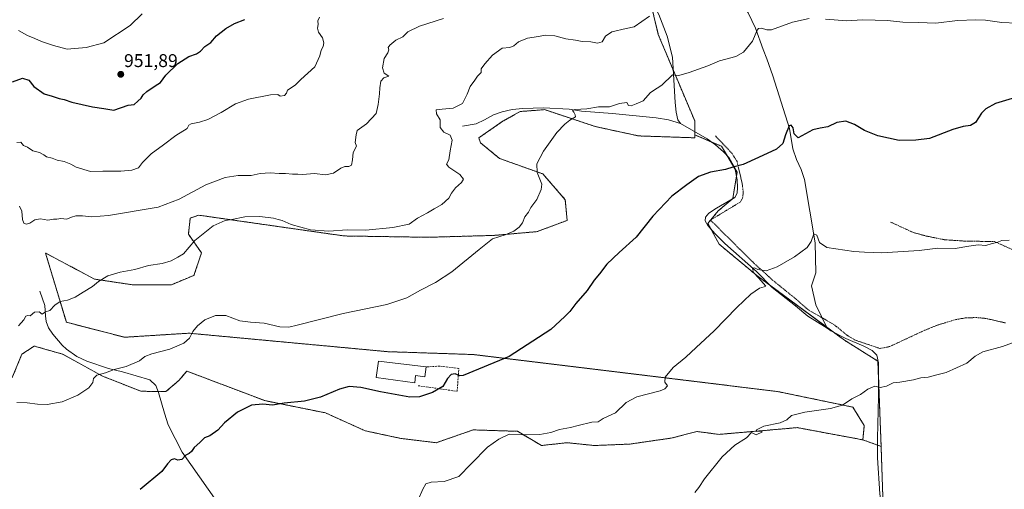
# Model space of a CAD drawing. Units: metres. Extents: x 651539 to 654997, y 4741666 to 4744055.
# Drawn here: x 653253 to 653787, y 4743004 to 4743259 of the extents above; entities that cross this region are included whole.
import ezdxf
from ezdxf.enums import TextEntityAlignment as Align

# ---------------------------------------------------------------- set-up
doc = ezdxf.new("R2010")
doc.units = ezdxf.units.M
doc.header["$MEASUREMENT"] = 0
doc.linetypes.add('TRAZOS', pattern=[0.75, 0.5, -0.25])
doc.linetypes.add('TRAZOSX2', pattern=[1.5, 1, -0.5])
for name, color, linetype, lineweight in [('Alambrada', 19, 'TRAZOS', 0), ('Arbolado forestal', 92, 'TRAZOS', 0), ('Arbolado forestal CxS', 92, 'Continuous', 0), ('Carátula', 7, 'Continuous', 5), ('Corriente natural lineal', 142, 'Continuous', 13), ('Curva de nivel maestra', 36, 'Continuous', 30), ('Curva de nivel normal', 36, 'Continuous', 0), ('Edificación', 1, 'Continuous', 13), ('Edificación Cxs', 1, 'Continuous', 13), ('Muro lineal', 1, 'TRAZOSX2', 13), ('Prado', 92, 'Continuous', 0), ('Prado CxS', 92, 'Continuous', 0), ('Punto de cota en terreno', 7, 'Continuous', 0), ('Rótulo de punto de cota en terreno', 19, 'Continuous', 0)]:
    doc.layers.add(name, color=color, linetype=linetype, lineweight=lineweight)
doc.styles.add('Arial', font='txt', dxfattribs={"height": 0.2})

# ---------------------------------------------------------------- blocks, each defined once
blk = doc.blocks.new('*U164')
at = {"layer": 'Curva de nivel normal', "color": 36, "linetype": 'Continuous', "lineweight": 0}
blk.add_polyline3d([(653619.51, 4743002.33, 915), (653621.63, 4743005, 915), (653624.79, 4743009.72, 915), (653634.39, 4743021.72, 915), (653641.23, 4743027.99, 915), (653647.59, 4743032.05, 915), (653650.22, 4743034.83, 915), (653652.82, 4743033.59, 915), (653656.18, 4743035.22, 915), (653655.06, 4743035.69, 915), (653652.81, 4743035.44, 915), (653652.98, 4743036.45, 915), (653656.96, 4743038.3, 915), (653665.76, 4743040.11, 915), (653669.43, 4743041.77, 915), (653672.03, 4743044.12, 915), (653679.16, 4743046.03, 915), (653693.03, 4743047.98, 915), (653699.66, 4743049.81, 915), (653704.68, 4743053.22, 915), (653709.33, 4743055.57, 915), (653713.43, 4743058.4, 915), (653717.18, 4743060, 915), (653720.12, 4743059.3, 915), (653723.51, 4743060.05, 915), (653727.09, 4743061.82, 915), (653730.75, 4743062.27, 915), (653738.18, 4743063.58, 915), (653742.17, 4743064.62, 915), (653746.04, 4743064.96, 915), (653750.8, 4743066.12, 915), (653755.75, 4743067.48, 915), (653767.09, 4743072.6, 915), (653771.5, 4743076.34, 915), (653775.74, 4743078.62, 915), (653786.34, 4743081.66, 915), (653793.8, 4743084.23, 915)], dxfattribs=at)
blk = doc.blocks.new('*U170')
at = {"layer": 'Curva de nivel normal', "color": 36, "linetype": 'Continuous', "lineweight": 0}
blk.add_polyline3d([(653415.94, 4743260.28, 945), (653415.14, 4743258.28, 945), (653415.26, 4743256.28, 945), (653414.91, 4743254.28, 945), (653415.49, 4743252.04, 945), (653417.62, 4743248.98, 945), (653418.38, 4743246.37, 945), (653417.94, 4743244.28, 945), (653416.97, 4743242.28, 945), (653416.27, 4743239.32, 945), (653413.38, 4743233.37, 945), (653405.91, 4743226.39, 945), (653402.84, 4743223.37, 945), (653398.62, 4743220.74, 945), (653398.04, 4743219.08, 945), (653397.1, 4743217.74, 945), (653394.71, 4743217.43, 945), (653393.37, 4743218.35, 945), (653389.46, 4743218.16, 945), (653377.48, 4743215.72, 945), (653370.37, 4743213.16, 945), (653362.72, 4743208.54, 945), (653355.44, 4743204.78, 945), (653351.01, 4743203.27, 945), (653346.41, 4743202.47, 945), (653345.13, 4743201.61, 945), (653344.16, 4743199.82, 945), (653338.18, 4743196.02, 945), (653331.38, 4743190.92, 945), (653324.67, 4743186.12, 945), (653320.07, 4743181.34, 945), (653317.77, 4743178.55, 945), (653314.28, 4743177.32, 945), (653308.33, 4743176.68, 945), (653298.46, 4743176.75, 945), (653291.91, 4743176.47, 945), (653284.06, 4743178.83, 945), (653281.18, 4743180.48, 945), (653277.52, 4743182.03, 945), (653273.81, 4743182.74, 945), (653271.03, 4743183.84, 945), (653268.02, 4743184.43, 945), (653266.5, 4743185.6, 945), (653264.08, 4743186.86, 945), (653260.64, 4743187.74, 945), (653257.64, 4743189.72, 945), (653255.49, 4743190.59, 945), (653253.98, 4743192.42, 945), (653251.84, 4743192.28, 945)], dxfattribs=at)
blk = doc.blocks.new('*U187')
at = {"layer": 'Curva de nivel normal', "color": 36, "linetype": 'Continuous', "lineweight": 0}
blk.add_polyline3d([(653253.38, 4743157.72, 940), (653254.56, 4743155.06, 940), (653254.99, 4743150.45, 940), (653255.68, 4743148.47, 940), (653257, 4743147.91, 940), (653258.95, 4743148.57, 940), (653261.56, 4743150.27, 940), (653264.73, 4743150.89, 940), (653268.74, 4743150.19, 940), (653271.8, 4743150.6, 940), (653273.61, 4743150.6, 940), (653275.8, 4743151.08, 940), (653279, 4743150.6, 940), (653281.47, 4743151.69, 940), (653283.84, 4743152.47, 940), (653287.51, 4743152.43, 940), (653292.55, 4743151.97, 940), (653301.67, 4743152.74, 940), (653328.46, 4743157.17, 940), (653339.84, 4743161.47, 940), (653354.3, 4743169.36, 940), (653364.86, 4743173.18, 940), (653371.96, 4743174.27, 940), (653378.86, 4743174.41, 940), (653383.82, 4743175.37, 940), (653389.32, 4743175.74, 940), (653394.14, 4743175.45, 940), (653397.65, 4743175.49, 940), (653401.32, 4743175, 940), (653404.2, 4743175.08, 940), (653406.87, 4743174.94, 940), (653413.22, 4743175.39, 940), (653419.21, 4743174.73, 940), (653423.6, 4743175.58, 940), (653427.57, 4743178.36, 940), (653429.71, 4743179.27, 940), (653431.97, 4743179.19, 940), (653433.39, 4743179.97, 940), (653433.88, 4743182.85, 940), (653434.29, 4743186.9, 940), (653436.14, 4743190.29, 940), (653435.37, 4743192.34, 940), (653435.9, 4743196.43, 940), (653436.42, 4743198.72, 940), (653441.5, 4743202.44, 940), (653446.8, 4743207.91, 940), (653447.86, 4743212.85, 940), (653448.59, 4743218.71, 940), (653448.67, 4743221.86, 940), (653449.24, 4743225.62, 940), (653450.89, 4743227.29, 940), (653453.6, 4743228.23, 940), (653451.1, 4743229.84, 940), (653450.15, 4743232.81, 940), (653451.14, 4743237.76, 940), (653453.08, 4743240.92, 940), (653453.55, 4743242.5, 940), (653453.19, 4743243.72, 940), (653454.06, 4743245.13, 940), (653457.47, 4743247.84, 940), (653461.14, 4743249.6, 940), (653463.9, 4743252.24, 940), (653470.2, 4743255.29, 940), (653483.24, 4743259.53, 940)], dxfattribs=at)
blk = doc.blocks.new('*U200')
at = {"layer": 'Curva de nivel normal', "color": 36, "linetype": 'Continuous', "lineweight": 0}
blk.add_polyline3d([(653252.82, 4743092.83, 935), (653255.75, 4743095.98, 935), (653256.79, 4743098.02, 935), (653257.75, 4743098.36, 935), (653259.14, 4743098.3, 935), (653261.52, 4743100.14, 935), (653263.98, 4743100.47, 935), (653265.63, 4743099.16, 935), (653267.51, 4743100.47, 935), (653269.69, 4743101.1, 935), (653272.48, 4743103.98, 935), (653275.39, 4743106.02, 935), (653279.44, 4743106.78, 935), (653283.51, 4743108.35, 935), (653287.84, 4743111.12, 935), (653292.84, 4743114.16, 935), (653296.12, 4743116.9, 935), (653301.3, 4743119.98, 935), (653307.91, 4743121.89, 935), (653315.92, 4743123.33, 935), (653323.28, 4743125.45, 935), (653330.75, 4743126.62, 935), (653335.5, 4743128.13, 935), (653339.17, 4743130.11, 935), (653342.17, 4743131.78, 935), (653348.46, 4743139.15, 935), (653358.35, 4743147.11, 935), (653364.79, 4743149.98, 935), (653368.49, 4743150.54, 935), (653375.51, 4743151.88, 935), (653383.69, 4743152.15, 935), (653391.04, 4743151.18, 935), (653393.62, 4743150.45, 935), (653395.79, 4743149.99, 935), (653400.7, 4743147.85, 935), (653411.04, 4743144.86, 935), (653421.1, 4743144.09, 935), (653431.05, 4743144.86, 935), (653441.14, 4743144.68, 935), (653455.8, 4743146.07, 935), (653464.65, 4743148.03, 935), (653469.17, 4743151.23, 935), (653474.61, 4743154.05, 935), (653478.18, 4743156.28, 935), (653482.39, 4743158.63, 935), (653486.05, 4743162.05, 935), (653487.66, 4743164.84, 935), (653489.8, 4743167.67, 935), (653492.97, 4743170.52, 935), (653494.12, 4743172.37, 935), (653492.15, 4743174.81, 935), (653486.14, 4743178.79, 935), (653484.86, 4743180.5, 935), (653486.12, 4743182.8, 935), (653486.86, 4743187.68, 935), (653488.02, 4743193.49, 935), (653486.9, 4743196.29, 935), (653483.42, 4743197.93, 935), (653481.52, 4743200.34, 935), (653481.38, 4743204.53, 935), (653479.47, 4743207.75, 935), (653479.24, 4743209.95, 935), (653482.52, 4743210.32, 935), (653488.4, 4743210.8, 935), (653493.47, 4743213.49, 935), (653496.07, 4743218.55, 935), (653497.72, 4743222.7, 935), (653500.27, 4743226.05, 935), (653501.75, 4743228.28, 935), (653503.62, 4743230.28, 935), (653503.63, 4743232.3, 935), (653505.72, 4743234.98, 935), (653509.8, 4743239.7, 935), (653515.13, 4743243.44, 935), (653519.13, 4743243.89, 935), (653521.46, 4743244.75, 935), (653523.96, 4743246.8, 935), (653528.77, 4743248.9, 935), (653534.67, 4743249.75, 935), (653538.36, 4743250.41, 935), (653543.7, 4743250.16, 935), (653549.51, 4743248.48, 935), (653554.88, 4743247.82, 935), (653558.46, 4743247.08, 935), (653563.11, 4743246.95, 935), (653566.75, 4743246.08, 935), (653569.25, 4743246.84, 935), (653571, 4743249.92, 935), (653574.58, 4743252.23, 935), (653582.21, 4743254.12, 935), (653586.6, 4743255.06, 935), (653594.88, 4743260.76, 935)], dxfattribs=at)
blk = doc.blocks.new('*U201')
at = {"layer": 'Curva de nivel normal', "color": 36, "linetype": 'Continuous', "lineweight": 0}
blk.add_polyline3d([(653252.84, 4743252.98, 955), (653257.6, 4743250.33, 955), (653261.69, 4743248.76, 955), (653265.34, 4743247.11, 955), (653271.8, 4743244.9, 955), (653279.15, 4743242.87, 955), (653289.52, 4743243.74, 955), (653299.07, 4743246.28, 955), (653313.38, 4743255.78, 955), (653319.75, 4743262.04, 955)], dxfattribs=at)
blk = doc.blocks.new('*U204')
at = {"layer": 'Curva de nivel normal', "color": 36, "linetype": 'Continuous', "lineweight": 0}
for points in [[(653251.84, 4743051.16, 930), (653257.47, 4743051.04, 930), (653263, 4743050.24, 930), (653268.26, 4743050.18, 930), (653276.37, 4743051.59, 930), (653284.98, 4743055.14, 930), (653290.84, 4743059.07, 930), (653293.14, 4743062.02, 930), (653293.51, 4743064.28, 930), (653295.19, 4743066.11, 930), (653299.99, 4743067.32, 930), (653304.74, 4743069.02, 930), (653311.09, 4743070.74, 930), (653318.32, 4743073.8, 930), (653321.33, 4743076.11, 930), (653325.12, 4743077.62, 930), (653334.83, 4743080.18, 930), (653342.5, 4743083.44, 930), (653345.46, 4743086.05, 930), (653347.35, 4743089.78, 930), (653349.79, 4743092.83, 930), (653353.91, 4743096, 930), (653359.66, 4743098.45, 930), (653365.19, 4743098.4, 930), (653372.76, 4743095.46, 930), (653378.61, 4743094.85, 930), (653385.94, 4743094.16, 930), (653394.49, 4743092.28, 930), (653399.4, 4743092.12, 930), (653403.82, 4743093.06, 930), (653428.81, 4743099.56, 930), (653452.47, 4743104.38, 930), (653463.31, 4743107.9, 930), (653470.8, 4743112.19, 930), (653478.85, 4743116.26, 930), (653487.74, 4743122.13, 930), (653502.62, 4743134.26, 930), (653509.82, 4743139.94, 930), (653516.72, 4743142.16, 930), (653521.3, 4743144.1, 930), (653524.24, 4743146.26, 930), (653526.01, 4743148.63, 930), (653527.38, 4743151.97, 930), (653529.36, 4743154.41, 930), (653530.64, 4743157.07, 930), (653533.83, 4743161.41, 930), (653536.18, 4743166.8, 930), (653536.54, 4743169.62, 930), (653534, 4743175.96, 930), (653533.91, 4743180.62, 930), (653537.48, 4743187.48, 930), (653544.63, 4743197.7, 930), (653549.08, 4743202.14, 930), (653551.68, 4743204.29, 930), (653554.87, 4743206.11, 930), (653554.58, 4743207.33, 930), (653553.88, 4743208.71, 930), (653553.12, 4743209.67, 930), (653554.48, 4743210.18, 930), (653561.03, 4743210.55, 930), (653567.33, 4743211.61, 930), (653573.31, 4743211.62, 930), (653578.68, 4743213.33, 930), (653582.62, 4743213.87, 930), (653583.48, 4743212.34, 930), (653585.08, 4743212.12, 930), (653587.7, 4743213.28, 930), (653591.45, 4743214.92, 930), (653595.45, 4743219.44, 930), (653599.12, 4743221.66, 930), (653601.62, 4743223.32, 930), (653607.45, 4743228.88, 930), (653610.86, 4743228.54, 930), (653616.43, 4743230.2, 930), (653626.66, 4743233.92, 930), (653632.92, 4743236.51, 930), (653641.74, 4743238.84, 930), (653645.96, 4743241.26, 930), (653650.73, 4743247.32, 930), (653653.41, 4743253.24, 930), (653654.09, 4743254.19, 930), (653655.76, 4743254.34, 930), (653658.62, 4743253.3, 930), (653661.12, 4743253.4, 930), (653672.51, 4743257.51, 930), (653681.45, 4743259.46, 930)], [(653690.35, 4743259.22, 930), (653701.94, 4743258.32, 930), (653710.32, 4743258.86, 930), (653717.26, 4743258.62, 930), (653723.92, 4743258.53, 930), (653732.3, 4743257.6, 930), (653740.82, 4743257.34, 930), (653750.22, 4743257.08, 930), (653761.94, 4743258.53, 930), (653771.87, 4743258.8, 930), (653777.08, 4743258.72, 930), (653786.08, 4743257.3, 930), (653794.08, 4743256.96, 930)]]:
    blk.add_polyline3d(points, dxfattribs=at)
blk = doc.blocks.new('*U244')
at = {"layer": 'Curva de nivel maestra', "color": 36, "linetype": 'Continuous', "lineweight": 30}
blk.add_polyline3d([(653793.41, 4743216.75, 925), (653782.62, 4743213.36, 925), (653777.24, 4743210.6, 925), (653774.95, 4743208.24, 925), (653771.75, 4743203.18, 925), (653769.09, 4743201.46, 925), (653765.09, 4743200.92, 925), (653759.42, 4743199.26, 925), (653746.83, 4743194.43, 925), (653739.36, 4743193.57, 925), (653730.42, 4743193.26, 925), (653718.76, 4743195.82, 925), (653711.5, 4743198.74, 925), (653706.04, 4743202.02, 925), (653701.34, 4743203.87, 925), (653696.48, 4743203.02, 925), (653691.61, 4743200.8, 925), (653687.43, 4743200.12, 925), (653683.43, 4743199.08, 925), (653675.56, 4743194.81, 925), (653673.47, 4743197.03, 925), (653672.84, 4743200.29, 925), (653671.76, 4743201.75, 925), (653670.66, 4743201.33, 925), (653668.74, 4743196.44, 925), (653667.28, 4743191.72, 925), (653663.77, 4743188.62, 925), (653654.11, 4743184.08, 925), (653645.77, 4743180.28, 925), (653640.11, 4743178.95, 925), (653636.11, 4743177.53, 925), (653628.11, 4743176.15, 925), (653621.44, 4743173.79, 925), (653615.16, 4743169.29, 925), (653607.12, 4743163.13, 925), (653596.8, 4743152.3, 925), (653587.78, 4743140.97, 925), (653578.43, 4743132.6, 925), (653571.86, 4743126.17, 925), (653567.84, 4743120.93, 925), (653564.9, 4743117.63, 925), (653561.07, 4743111.97, 925), (653554.97, 4743104.98, 925), (653551.72, 4743100.64, 925), (653549.08, 4743097.79, 925), (653541.44, 4743090.85, 925), (653518.8, 4743076.19, 925), (653493.98, 4743065.82, 925), (653492.17, 4743065.66, 925), (653489.64, 4743066.69, 925), (653487.47, 4743066.45, 925), (653485.47, 4743064.18, 925), (653482.84, 4743059.95, 925), (653477.26, 4743056.58, 925), (653470.17, 4743054.27, 925), (653464.98, 4743054.05, 925), (653448.99, 4743056.93, 925), (653438.48, 4743059.39, 925), (653432, 4743059.95, 925), (653426.9, 4743058.51, 925), (653416.58, 4743054.01, 925), (653407.8, 4743051.87, 925), (653396.89, 4743050.75, 925), (653390.45, 4743049.72, 925), (653385.31, 4743050.21, 925), (653379.18, 4743049.76, 925), (653371.6, 4743045.88, 925), (653364.52, 4743040.14, 925), (653360.91, 4743036.19, 925), (653356.51, 4743033.03, 925), (653353.58, 4743032, 925), (653351.16, 4743029.44, 925), (653348.01, 4743026.84, 925), (653346.54, 4743024.6, 925), (653345.34, 4743023.56, 925), (653343.5, 4743022.62, 925), (653341.4, 4743020.25, 925), (653339.09, 4743019.89, 925), (653337.4, 4743020.56, 925), (653335.5, 4743020.07, 925), (653333.57, 4743017.99, 925), (653330.45, 4743013.68, 925), (653318.83, 4743003.92, 925)], dxfattribs=at)
blk = doc.blocks.new('*U245')
at = {"layer": 'Curva de nivel maestra', "color": 36, "linetype": 'Continuous', "lineweight": 30}
blk.add_polyline3d([(653249.51, 4743225.21, 950), (653255.02, 4743227.12, 950), (653258.34, 4743226, 950), (653261.07, 4743222.66, 950), (653266.61, 4743218.71, 950), (653271.03, 4743217.47, 950), (653274.76, 4743216.2, 950), (653277.52, 4743215.64, 950), (653281.7, 4743214.15, 950), (653292.94, 4743211.54, 950), (653299, 4743210.78, 950), (653304.5, 4743209.87, 950), (653312.17, 4743212.49, 950), (653315.5, 4743212.88, 950), (653317.5, 4743214.72, 950), (653319.31, 4743216.23, 950), (653320.4, 4743218.09, 950), (653322.31, 4743219.92, 950), (653326.92, 4743223.01, 950), (653329.86, 4743224.83, 950), (653332.66, 4743228.87, 950), (653339.19, 4743235.15, 950), (653345.18, 4743238.97, 950), (653349.23, 4743240.36, 950), (653351.51, 4743241.83, 950), (653353.82, 4743244.26, 950), (653357.16, 4743246.58, 950), (653360.16, 4743250.1, 950), (653365.16, 4743254.16, 950), (653369.82, 4743256.89, 950), (653375.49, 4743258.94, 950)], dxfattribs=at)
blk = doc.blocks.new('5PATER')
at = {"layer": 'Carátula', "linetype": 'Continuous', "lineweight": 5}
h = blk.add_hatch(color=250, dxfattribs=at)
edge = h.paths.add_edge_path()
edge.add_ellipse((0, 0.01), major_axis=(-1.33, -1.34), ratio=0.999422, start_angle=0, end_angle=360)

msp = doc.modelspace()

# ---------------------------------------------------------------- linework, layer by layer
at = {"layer": 'Alambrada', "color": 19, "linetype": 'TRAZOS', "lineweight": 0}
for points in [[(653630.67, 4743195.82, 927.34), (653639.73, 4743186.26, 926.17), (653642.41, 4743182.01, 926.67), (653645.21, 4743169.97, 924.72), (653645.81, 4743164.91, 926.13), (653645.42, 4743162.11, 924.71), (653644.19, 4743159.97, 925.25), (653628.03, 4743150.16, 926.48), (653651.51, 4743126.82, 921.11), (653662.69, 4743116.76, 923.82), (653674.44, 4743107.28, 920.06), (653680.87, 4743101.56, 919.72), (653695.25, 4743093.3, 917.98), (653702.1, 4743087.66, 917.72), (653706.57, 4743084.98, 917.57), (653719.94, 4743080.51, 917.52), (653723.51, 4743081.2, 917.21), (653725.23, 4743081.55, 916.54), (653732.58, 4743085.01, 916.45), (653744.46, 4743090.51, 917.83), (653751.3, 4743093.26, 917.05), (653761.19, 4743096.23, 917.05), (653766.78, 4743097.15, 916.87), (653772.37, 4743097.26, 916.53), (653777.28, 4743096.8, 916.4), (653787.96, 4743094.39, 916.66)], [(653725.64, 4743149.09, 921.48), (653737.98, 4743143.43, 923.41), (653745.17, 4743141.47, 921.98), (653754.98, 4743139.5, 921.88), (653767.18, 4743138.68, 922.1), (653781.94, 4743138.58, 920.44), (653798.03, 4743131.31, 920.17)]]:
    msp.add_polyline3d(points, dxfattribs=at)
at = {"layer": 'Arbolado forestal', "color": 92, "linetype": 'TRAZOS', "lineweight": 0}
for points in [[(653567.41, 4743440.04, 954.33), (653569.8, 4743416.92, 951.08), (653564.51, 4743399.28, 948.28), (653559.32, 4743374.56, 946.31), (653556.72, 4743362.89, 944.86), (653563.9, 4743331.31, 941.64), (653573.62, 4743299.8, 938.87), (653594.99, 4743270.84, 935.05), (653599.66, 4743250.93, 932.93), (653607.76, 4743231.64, 930.3), (653610.41, 4743225.33, 929.41), (653619.5, 4743203.97, 927.46), (653619.5, 4743198.13, 926.45), (653619.5, 4743196.42, 926.35)], [(653619.5, 4743196.42, 926.35), (653619.5, 4743194.81, 926.26), (653588.96, 4743195.83, 927.49), (653565.55, 4743200.92, 929.04), (653538.07, 4743210.08, 930.91), (653536.69, 4743209.98, 930.97), (653524.84, 4743209.06, 931.57), (653515.68, 4743203.97, 932.37), (653502.45, 4743194.81, 932.9), (653503.23, 4743192.16, 932.79), (653513.64, 4743183.61, 931.78), (653537.16, 4743175.19, 929.66), (653549.27, 4743161.2, 928.08), (653550.28, 4743150, 927.53), (653534, 4743143.89, 928.36), (653510.59, 4743141.85, 930.32), (653474.96, 4743140.83, 932.74), (653429.36, 4743141.55, 934.27), (653400.86, 4743145.62, 934.49), (653350.56, 4743152.82, 936.92), (653345.93, 4743151.28, 936.98), (653344.88, 4743142.57, 935.59), (653352.01, 4743132.39, 933.91), (653347.94, 4743120.18, 932.66), (653335.72, 4743115.09, 932.83), (653314.35, 4743115.09, 933.9), (653293.99, 4743118.14, 935.13), (653275.66, 4743127.9, 936.71), (653267.43, 4743132.29, 937.56), (653278.72, 4743094.73, 934.02), (653310.28, 4743086.59, 932.18), (653345.16, 4743088.79, 930.03), (653453.11, 4743078.76, 928.13), (653499.38, 4743077.22, 925.72), (653664.39, 4743057.16, 916.35), (653705.25, 4743048.68, 914.76), (653711.42, 4743038.65, 914.12), (653710.65, 4743030.93, 913.76)], [(653619.5, 4743196.42, 926.35), (653619.5, 4743194.81, 926.26), (653588.96, 4743195.83, 927.49), (653565.55, 4743200.92, 929.04), (653538.07, 4743210.08, 930.91), (653536.69, 4743209.98, 930.97), (653524.84, 4743209.06, 931.57), (653515.68, 4743203.97, 932.37), (653502.45, 4743194.81, 932.9), (653503.23, 4743192.16, 932.79), (653513.64, 4743183.61, 931.78), (653537.16, 4743175.19, 929.66), (653549.27, 4743161.2, 928.08), (653550.28, 4743150, 927.53), (653534, 4743143.89, 928.36), (653510.59, 4743141.85, 930.32), (653474.96, 4743140.83, 932.74), (653429.36, 4743141.55, 934.27), (653400.86, 4743145.62, 934.49), (653350.56, 4743152.82, 936.92), (653345.93, 4743151.28, 936.98), (653344.88, 4743142.57, 935.59), (653352.01, 4743132.39, 933.91), (653347.94, 4743120.18, 932.66), (653335.72, 4743115.09, 932.83), (653314.35, 4743115.09, 933.9), (653293.99, 4743118.14, 935.13), (653275.66, 4743127.9, 936.71), (653267.43, 4743132.29, 937.56), (653278.72, 4743094.73, 934.02), (653310.28, 4743086.59, 932.18), (653345.16, 4743088.79, 930.03), (653453.11, 4743078.76, 928.13), (653499.38, 4743077.22, 925.72), (653664.39, 4743057.16, 916.35), (653705.25, 4743048.68, 914.76), (653711.42, 4743038.65, 914.12), (653710.65, 4743030.93, 913.76)], [(653720.53, 4743027.39, 913.12), (653719.2, 4743063.85, 915.19), (653718.84, 4743073.62, 915.44), (653700.72, 4743084.94, 916.69), (653694.49, 4743089.54, 916.81), (653690.83, 4743092.24, 916.9), (653660.21, 4743114.84, 919.64), (653653.17, 4743120.04, 920.03), (653632.79, 4743137.02, 921.92), (653628.33, 4743145.12, 922.64), (653626.56, 4743148.35, 923.16), (653628.05, 4743150.14, 923.35), (653628.12, 4743150.21, 923.36), (653632.22, 4743155.14, 923.55), (653639.69, 4743161.54, 923.98), (653640.15, 4743161.93, 923.99), (653642.05, 4743173.85, 924.58), (653642.41, 4743176.09, 924.73), (653641.28, 4743177.97, 924.9), (653636.87, 4743185.33, 925.34), (653633.92, 4743190.24, 925.78), (653628.61, 4743192.52, 925.94), (653619.5, 4743196.42, 926.35)], [(653710.65, 4743030.93, 913.76), (653675.11, 4743037.55, 914.45), (653632.65, 4743033.89, 915.69), (653620.54, 4743035.48, 916.49), (653607.3, 4743031.95, 916.64), (653584.19, 4743028.62, 917.3), (653564.92, 4743027.85, 918.16), (653550.27, 4743029.39, 918.89), (653536.39, 4743027.85, 919.08), (653523.28, 4743035.56, 920.07), (653499.37, 4743036.34, 921.42), (653479.33, 4743029.39, 921.76), (653460.05, 4743031.71, 922.4), (653440.8, 4743035.83, 922.7), (653419.18, 4743045.59, 924.01), (653386.38, 4743052.19, 925.13), (653344.05, 4743068.23, 927.86), (653339.79, 4743063.18, 927.64), (653332.67, 4743057.07, 927.66), (653328.54, 4743057.14, 928.08), (653319.2, 4743057.3, 928.75), (653298.41, 4743065.47, 929.77), (653276.88, 4743077.35, 932.1), (653261.29, 4743081.81, 932.88), (653254.6, 4743077.35, 932.64), (653249.41, 4743064.73, 931.4)], [(653710.65, 4743030.93, 913.76), (653675.11, 4743037.55, 914.45), (653632.65, 4743033.89, 915.69), (653620.54, 4743035.48, 916.49), (653607.3, 4743031.95, 916.64), (653584.19, 4743028.62, 917.3), (653564.92, 4743027.85, 918.16), (653550.27, 4743029.39, 918.89), (653536.39, 4743027.85, 919.08), (653523.28, 4743035.56, 920.07), (653499.37, 4743036.34, 921.42), (653479.33, 4743029.39, 921.76), (653460.05, 4743031.71, 922.4), (653440.8, 4743035.83, 922.7), (653419.18, 4743045.59, 924.01), (653386.38, 4743052.19, 925.13), (653344.05, 4743068.23, 927.86), (653339.79, 4743063.18, 927.64), (653332.67, 4743057.07, 927.66), (653328.54, 4743057.14, 928.08), (653319.2, 4743057.3, 928.75), (653298.41, 4743065.47, 929.77), (653276.88, 4743077.35, 932.1), (653261.29, 4743081.81, 932.88), (653254.6, 4743077.35, 932.64), (653249.41, 4743064.73, 931.4)], [(653671.17, 4742918.88, 913.74), (653671.74, 4742919.28, 913.54), (653682.04, 4742926.42, 911.12), (653686.95, 4742931.33, 910.99), (653688.83, 4742933.21, 911.13), (653695.38, 4742937.08, 911.04), (653701.29, 4742940.57, 910.89), (653718.27, 4742947.93, 910.03), (653721.91, 4742950.01, 910.22), (653733.16, 4742956.44, 910.12), (653734.12, 4742956.99, 910.2), (653728.27, 4742968.16, 910.87), (653727.9, 4742968.88, 910.9), (653727.39, 4742970.95, 911.04), (653721.67, 4742994.36, 911.62), (653720.54, 4743027.19, 913.12), (653720.53, 4743027.39, 913.12)], [(653720.53, 4743027.39, 913.12), (653718.51, 4743028.11, 913.44), (653710.65, 4743030.93, 913.76)], [(653720.53, 4743027.39, 913.12), (653718.51, 4743028.11, 913.44), (653710.65, 4743030.93, 913.76)]]:
    msp.add_polyline3d(points, dxfattribs=at)
at = {"layer": 'Arbolado forestal CxS', "color": 92, "linetype": 'Continuous', "lineweight": 0}
for points in [[(653594.99, 4743270.84, 935.05), (653599.67, 4743250.93, 932.93), (653610.41, 4743225.33, 929.41), (653619.5, 4743203.97, 927.46), (653619.5, 4743196.42, 926.35), (653619.5, 4743194.81, 926.26), (653588.96, 4743195.83, 927.49), (653565.55, 4743200.92, 929.04), (653538.07, 4743210.08, 930.91), (653536.69, 4743209.98, 930.97), (653524.84, 4743209.06, 931.57), (653515.68, 4743203.97, 932.37), (653502.45, 4743194.81, 932.9), (653503.23, 4743192.16, 932.79), (653513.64, 4743183.61, 931.78), (653537.16, 4743175.19, 929.66), (653549.27, 4743161.2, 928.08), (653550.28, 4743150, 927.53), (653534, 4743143.89, 928.36), (653510.59, 4743141.85, 930.32), (653474.96, 4743140.83, 932.74), (653429.36, 4743141.55, 934.27), (653400.87, 4743145.62, 934.49), (653350.56, 4743152.82, 936.92), (653345.93, 4743151.28, 936.98), (653344.89, 4743142.57, 935.59), (653352.01, 4743132.39, 933.91), (653347.94, 4743120.18, 932.66), (653335.72, 4743115.09, 932.83), (653314.35, 4743115.09, 933.9), (653293.99, 4743118.14, 935.13), (653275.66, 4743127.9, 936.71), (653267.43, 4743132.29, 937.56), (653278.73, 4743094.73, 934.02), (653310.28, 4743086.59, 932.18), (653345.16, 4743088.79, 930.03), (653453.11, 4743078.76, 928.13), (653499.38, 4743077.22, 925.72), (653664.39, 4743057.16, 916.35), (653705.25, 4743048.68, 914.76), (653711.42, 4743038.65, 914.12), (653710.65, 4743030.93, 913.76), (653675.11, 4743037.55, 914.45), (653632.65, 4743033.89, 915.69), (653620.54, 4743035.48, 916.49), (653607.3, 4743031.95, 916.64), (653584.19, 4743028.62, 917.3), (653564.92, 4743027.85, 918.16), (653550.27, 4743029.39, 918.89), (653536.39, 4743027.85, 919.08), (653523.28, 4743035.56, 920.07), (653499.38, 4743036.34, 921.42), (653479.33, 4743029.39, 921.76), (653460.05, 4743031.71, 922.4), (653440.8, 4743035.83, 922.7), (653419.18, 4743045.59, 924.01), (653386.38, 4743052.19, 925.13), (653344.05, 4743068.23, 927.86), (653339.79, 4743063.18, 927.64), (653332.67, 4743057.07, 927.66), (653319.2, 4743057.3, 928.75), (653298.41, 4743065.47, 929.77), (653276.88, 4743077.35, 932.1), (653261.29, 4743081.81, 932.88), (653254.6, 4743077.35, 932.64), (653249.41, 4743064.73, 931.4)], [(653249.41, 4743064.73, 931.4), (653254.6, 4743077.35, 932.64), (653261.29, 4743081.81, 932.88), (653276.88, 4743077.35, 932.1), (653298.41, 4743065.47, 929.77), (653319.2, 4743057.3, 928.75), (653332.67, 4743057.07, 927.66), (653339.79, 4743063.18, 927.64), (653344.05, 4743068.23, 927.86), (653386.38, 4743052.19, 925.13), (653419.18, 4743045.59, 924.01), (653440.8, 4743035.83, 922.7), (653460.05, 4743031.71, 922.4), (653479.33, 4743029.39, 921.76), (653499.38, 4743036.34, 921.42), (653523.28, 4743035.56, 920.07), (653536.39, 4743027.85, 919.08), (653550.27, 4743029.39, 918.89), (653564.92, 4743027.85, 918.16), (653584.19, 4743028.62, 917.3), (653607.3, 4743031.95, 916.64), (653620.54, 4743035.48, 916.49), (653632.65, 4743033.89, 915.69), (653675.11, 4743037.55, 914.45), (653710.65, 4743030.93, 913.76), (653710.65, 4743030.93, 913.76), (653720.53, 4743027.39, 913.12), (653720.54, 4743027.19, 913.12), (653721.67, 4742994.36, 911.62)]]:
    msp.add_polyline3d(points, dxfattribs=at)
msp.add_polyline3d([(653619.5, 4743196.42, 926.35), (653633.92, 4743190.24, 925.78), (653642.41, 4743176.09, 924.73), (653640.15, 4743161.93, 923.99), (653632.22, 4743155.14, 923.55), (653626.56, 4743148.35, 923.16), (653632.79, 4743137.02, 921.92), (653653.17, 4743120.04, 920.03), (653700.72, 4743084.94, 916.69), (653718.84, 4743073.62, 915.44), (653720.53, 4743027.39, 913.12), (653710.65, 4743030.93, 913.76), (653711.42, 4743038.65, 914.12), (653705.25, 4743048.68, 914.76), (653664.39, 4743057.16, 916.35), (653499.38, 4743077.22, 925.72), (653453.11, 4743078.76, 928.13), (653345.16, 4743088.79, 930.03), (653310.28, 4743086.59, 932.18), (653278.73, 4743094.73, 934.02), (653267.43, 4743132.29, 937.56), (653275.66, 4743127.9, 936.71), (653293.99, 4743118.14, 935.13), (653314.35, 4743115.09, 933.9), (653335.72, 4743115.09, 932.83), (653347.94, 4743120.18, 932.66), (653352.01, 4743132.39, 933.91), (653344.89, 4743142.57, 935.59), (653345.93, 4743151.28, 936.98), (653350.56, 4743152.82, 936.92), (653400.87, 4743145.62, 934.49), (653429.36, 4743141.55, 934.27), (653474.96, 4743140.83, 932.74), (653510.59, 4743141.85, 930.32), (653534, 4743143.89, 928.36), (653550.28, 4743150, 927.53), (653549.27, 4743161.2, 928.08), (653537.16, 4743175.19, 929.66), (653513.64, 4743183.61, 931.78), (653503.23, 4743192.16, 932.79), (653502.45, 4743194.81, 932.9), (653515.68, 4743203.97, 932.37), (653524.84, 4743209.06, 931.57), (653536.69, 4743209.98, 930.97), (653538.07, 4743210.08, 930.91), (653565.55, 4743200.92, 929.04), (653588.96, 4743195.83, 927.49), (653619.5, 4743194.81, 926.26), (653619.5, 4743196.42, 926.35)], close=True, dxfattribs=at)
at = {"layer": 'Corriente natural lineal', "color": 142, "linetype": 'Continuous', "lineweight": 13}
for points in [[(653628.68, 4743295.05, 935.78), (653648.4, 4743262.59, 931.78), (653652.42, 4743254.27, 930.69), (653656.55, 4743242.68, 928.2), (653658.66, 4743237.65, 928.15), (653661.91, 4743228.46, 926.9), (653670.89, 4743199.93, 924.81), (653672.64, 4743188.81, 924.28), (653674.6, 4743182.99, 923.76), (653677.16, 4743177.52, 923.28), (653678.91, 4743172.12, 923), (653684.86, 4743137.91, 919.94), (653685.21, 4743121.62, 919.13), (653682.8, 4743114.58, 918.6), (653685.1, 4743104.26, 918.05), (653691.2, 4743091.48, 916.88)], [(653584.95, 4743286.82, 937), (653595.13, 4743270.64, 935.02), (653599.92, 4743261.72, 933.81), (653604.61, 4743249.86, 932.42), (653607.35, 4743238.52, 931.05), (653608.83, 4743213.88, 928.48), (653609.41, 4743208.68, 928.04), (653610.32, 4743204.64, 927.1), (653611.73, 4743202.56, 926.8)], [(653493.47, 4743201.16, 933.74), (653500.91, 4743202.33, 933.44), (653505.52, 4743204.58, 933.05), (653510.39, 4743207.3, 932.78), (653515.13, 4743208.97, 932.24), (653520.39, 4743210.14, 931.99), (653526.18, 4743210.75, 931.64), (653537.4, 4743211.01, 931), (653551.37, 4743210.32, 930.26), (653558.15, 4743209.32, 929.51), (653574.91, 4743208.02, 928.69), (653598.65, 4743205.56, 928.01), (653605.25, 4743204.59, 927.36), (653611.73, 4743202.56, 926.8)], [(653611.73, 4743202.56, 926.8), (653626.27, 4743194.27, 926.07), (653630.67, 4743190.97, 925.84), (653635.03, 4743187.28, 925.48), (653638.11, 4743184.01, 925.25), (653641.17, 4743178.58, 924.95), (653642.4, 4743172, 924.51), (653642.75, 4743167.89, 924.35), (653642.51, 4743164.74, 924.1), (653641.26, 4743162.44, 923.97), (653631.25, 4743156.71, 924.09), (653627.16, 4743153.96, 924.2), (653625.25, 4743151.83, 923.93), (653625.05, 4743149.76, 923.54), (653626.49, 4743147.19, 923), (653630.49, 4743142.7, 922.37), (653635.77, 4743137.53, 921.54), (653653, 4743122.23, 919.95), (653661.49, 4743113.53, 919.51), (653674.19, 4743103.56, 918.47), (653680.72, 4743097.99, 917.69), (653691.2, 4743091.48, 916.88)], [(653264.31, 4743111.62, 935.98), (653267.06, 4743103.91, 935.06), (653267.37, 4743098.29, 934.69), (653267.79, 4743095.06, 934.23), (653269, 4743091.77, 933.76), (653271.33, 4743088.21, 932.99), (653276.54, 4743082.28, 932.55), (653278.8, 4743080.1, 932.29), (653284.38, 4743076.11, 931.73), (653289.8, 4743073.6, 930.91), (653301.6, 4743069.64, 930.08), (653309.13, 4743067.88, 929.36), (653324.04, 4743063.47, 928.41), (653327.29, 4743060.37, 928.26), (653328.76, 4743056.58, 928.03), (653331.89, 4743045.36, 926.82), (653333.98, 4743039.07, 926.75), (653341.54, 4743024.25, 925.16), (653360.41, 4742997.41, 923.17), (653364.31, 4742992.83, 922.91), (653369.13, 4742984.23, 922.48)], [(653691.2, 4743091.48, 916.88), (653693.36, 4743090.13, 916.88), (653701.5, 4743085.87, 916.88), (653711.1, 4743081.77, 916.36), (653715.73, 4743079.42, 915.7), (653718.18, 4743076.85, 915.47), (653719.13, 4743072.67, 915.4), (653719.2, 4743064.15, 915.2), (653719.11, 4743054.42, 914.5), (653718.5, 4743031.67, 913.58), (653718.53, 4743021.24, 913.13), (653719.93, 4743001.58, 912.22), (653720.77, 4742995, 911.7), (653724.61, 4742979.73, 911.4), (653729.11, 4742965.52, 910.83), (653732.81, 4742958.24, 910.13), (653733.99, 4742952.19, 909.92)]]:
    msp.add_polyline3d(points, dxfattribs=at)
at = {"layer": 'Curva de nivel normal', "color": 36, "linetype": 'Continuous', "lineweight": 0}
msp.add_polyline3d([(653789.9, 4743139.3, 920), (653785.95, 4743139.13, 920), (653783.32, 4743138.08, 920), (653780.7, 4743137.44, 920), (653777.32, 4743136.35, 920), (653773.25, 4743136.73, 920), (653768.12, 4743136.06, 920), (653760.78, 4743134.67, 920), (653751.39, 4743134.9, 920), (653741.13, 4743133.64, 920), (653720.98, 4743132.46, 920), (653711.51, 4743132.73, 920), (653705.76, 4743133.06, 920), (653691.16, 4743135.37, 920), (653687.18, 4743138.05, 920), (653685.69, 4743141.89, 920), (653684.12, 4743142.7, 920), (653682.57, 4743138.53, 920), (653680.44, 4743135.21, 920), (653673.62, 4743130.17, 920), (653664.24, 4743124.83, 920), (653658.24, 4743122.54, 920), (653653.63, 4743123.31, 920), (653651.82, 4743124.3, 920), (653650.75, 4743123.93, 920), (653651.37, 4743121.73, 920), (653654.02, 4743118.88, 920), (653657.96, 4743114.33, 920), (653657.12, 4743113.86, 920), (653654.54, 4743113.2, 920), (653649.81, 4743109.89, 920), (653642.22, 4743102.76, 920), (653630.04, 4743090.12, 920), (653620.18, 4743081.06, 920), (653614.66, 4743075.82, 920), (653607.79, 4743070.27, 920), (653603.51, 4743064.98, 920), (653603.28, 4743062.31, 920), (653604.69, 4743060.22, 920), (653603.3, 4743058.57, 920), (653600.78, 4743057.58, 920), (653588.07, 4743054.34, 920), (653582.28, 4743051.26, 920), (653576.51, 4743045.65, 920), (653569.78, 4743042.47, 920), (653567.12, 4743040.65, 920), (653563.68, 4743040.6, 920), (653556.26, 4743038.79, 920), (653552.06, 4743037.68, 920), (653546.08, 4743036.63, 920), (653541.45, 4743034.94, 920), (653535.54, 4743033.76, 920), (653528.46, 4743033.67, 920), (653518.79, 4743033.94, 920), (653513.21, 4743031.24, 920), (653507.13, 4743026.91, 920), (653498.31, 4743017.84, 920), (653491.49, 4743011.02, 920), (653483.56, 4743008.28, 920), (653476.47, 4743008.04, 920), (653473.58, 4743007.04, 920), (653472.02, 4743004.26, 920), (653469.75, 4742998.78, 920)], dxfattribs=at)
at = {"layer": 'Edificación', "color": 1, "linetype": 'Continuous', "lineweight": 13}
msp.add_polyline3d([(653473.92, 4743070.52, 929.05), (653473.14, 4743065.19, 928.75), (653468.14, 4743065.84, 931.17), (653467.78, 4743061.85, 929.98), (653446.68, 4743064.68, 928.63), (653448.01, 4743073.65, 928.15), (653473.92, 4743070.52, 929.05)], dxfattribs=at)
at = {"layer": 'Edificación Cxs', "color": 1, "linetype": 'Continuous', "lineweight": 13}
msp.add_polyline3d([(653473.92, 4743070.52, 929.05), (653473.14, 4743065.19, 928.75), (653468.14, 4743065.84, 931.17), (653467.78, 4743061.85, 929.98), (653446.68, 4743064.68, 928.63), (653448.01, 4743073.65, 928.15), (653473.92, 4743070.52, 929.05)], close=True, dxfattribs=at)
at = {"layer": 'Muro lineal', "color": 1, "linetype": 'TRAZOSX2', "lineweight": 13}
msp.add_polyline3d([(653469.42, 4743060.31, 926.91), (653490.64, 4743057.26, 925.31), (653491.56, 4743069.68, 930.31), (653481.19, 4743070.93, 930.71), (653473.92, 4743070.52, 929.05)], dxfattribs=at)
at = {"layer": 'Prado', "color": 92, "linetype": 'Continuous', "lineweight": 0}
for points in [[(653567.41, 4743440.04, 954.33), (653569.8, 4743416.92, 951.08), (653564.51, 4743399.28, 948.28), (653559.32, 4743374.56, 946.31), (653556.72, 4743362.89, 944.86), (653563.9, 4743331.31, 941.64), (653573.62, 4743299.8, 938.87), (653594.99, 4743270.84, 935.05), (653599.66, 4743250.93, 932.93), (653607.76, 4743231.64, 930.3), (653610.41, 4743225.33, 929.41), (653619.5, 4743203.97, 927.46), (653619.5, 4743198.13, 926.45), (653619.5, 4743196.42, 926.35)], [(653720.53, 4743027.39, 913.12), (653719.2, 4743063.85, 915.19), (653718.84, 4743073.62, 915.44), (653700.72, 4743084.94, 916.69), (653694.49, 4743089.54, 916.81), (653690.83, 4743092.24, 916.9), (653660.21, 4743114.84, 919.64), (653653.17, 4743120.04, 920.03), (653632.79, 4743137.02, 921.92), (653628.33, 4743145.12, 922.64), (653626.56, 4743148.35, 923.16), (653628.05, 4743150.14, 923.35), (653628.12, 4743150.21, 923.36), (653632.22, 4743155.14, 923.55), (653639.69, 4743161.54, 923.98), (653640.15, 4743161.93, 923.99), (653642.05, 4743173.85, 924.58), (653642.41, 4743176.09, 924.73), (653641.28, 4743177.97, 924.9), (653636.87, 4743185.33, 925.34), (653633.92, 4743190.24, 925.78), (653628.61, 4743192.52, 925.94), (653619.5, 4743196.42, 926.35)], [(653671.17, 4742918.88, 913.74), (653671.74, 4742919.28, 913.54), (653682.04, 4742926.42, 911.12), (653686.95, 4742931.33, 910.99), (653688.83, 4742933.21, 911.13), (653695.38, 4742937.08, 911.04), (653701.29, 4742940.57, 910.89), (653718.27, 4742947.93, 910.03), (653721.91, 4742950.01, 910.22), (653733.16, 4742956.44, 910.12), (653734.12, 4742956.99, 910.2), (653728.27, 4742968.16, 910.87), (653727.9, 4742968.88, 910.9), (653727.39, 4742970.95, 911.04), (653721.67, 4742994.36, 911.62), (653720.54, 4743027.19, 913.12), (653720.53, 4743027.39, 913.12)]]:
    msp.add_polyline3d(points, dxfattribs=at)
at = {"layer": 'Prado CxS', "color": 92, "linetype": 'Continuous', "lineweight": 0}
msp.add_polyline3d([(653721.67, 4742994.36, 911.62), (653720.54, 4743027.19, 913.12), (653720.53, 4743027.39, 913.12), (653718.84, 4743073.62, 915.44), (653700.72, 4743084.94, 916.69), (653653.17, 4743120.04, 920.03), (653632.79, 4743137.02, 921.92), (653626.56, 4743148.35, 923.16), (653632.22, 4743155.14, 923.55), (653640.15, 4743161.93, 923.99), (653642.41, 4743176.09, 924.73), (653633.92, 4743190.24, 925.78), (653619.5, 4743196.42, 926.35), (653619.5, 4743203.97, 927.46), (653610.41, 4743225.33, 929.41), (653599.67, 4743250.93, 932.93), (653594.99, 4743270.84, 935.05)], dxfattribs=at)

# ---------------------------------------------------------------- block references
at = {"layer": 'Curva de nivel maestra', "color": 36, "linetype": 'Continuous', "lineweight": 30}
for name in ['*U244', '*U245']:
    msp.add_blockref(name, (0, 0), dxfattribs=at)
at = {"layer": 'Curva de nivel normal', "color": 36, "linetype": 'Continuous', "lineweight": 0}
for name in ['*U187', '*U200', '*U204', '*U164', '*U201', '*U170']:
    msp.add_blockref(name, (0, 0), dxfattribs=at)
at = {"layer": 'Punto de cota en terreno', "linetype": 'Continuous', "lineweight": 0}
msp.add_blockref('5PATER', (653308.23, 4743229.24, 951.89), dxfattribs=at)

# ---------------------------------------------------------------- texts
at = {"layer": 'Rótulo de punto de cota en terreno', "color": 19, "linetype": 'Continuous', "lineweight": 0, "style": 'Arial'}
msp.add_text('951,89', height=7, dxfattribs=at).set_placement((653309.99, 4743231), align=Align.BOTTOM_LEFT)

doc.saveas('drawing.dxf')
